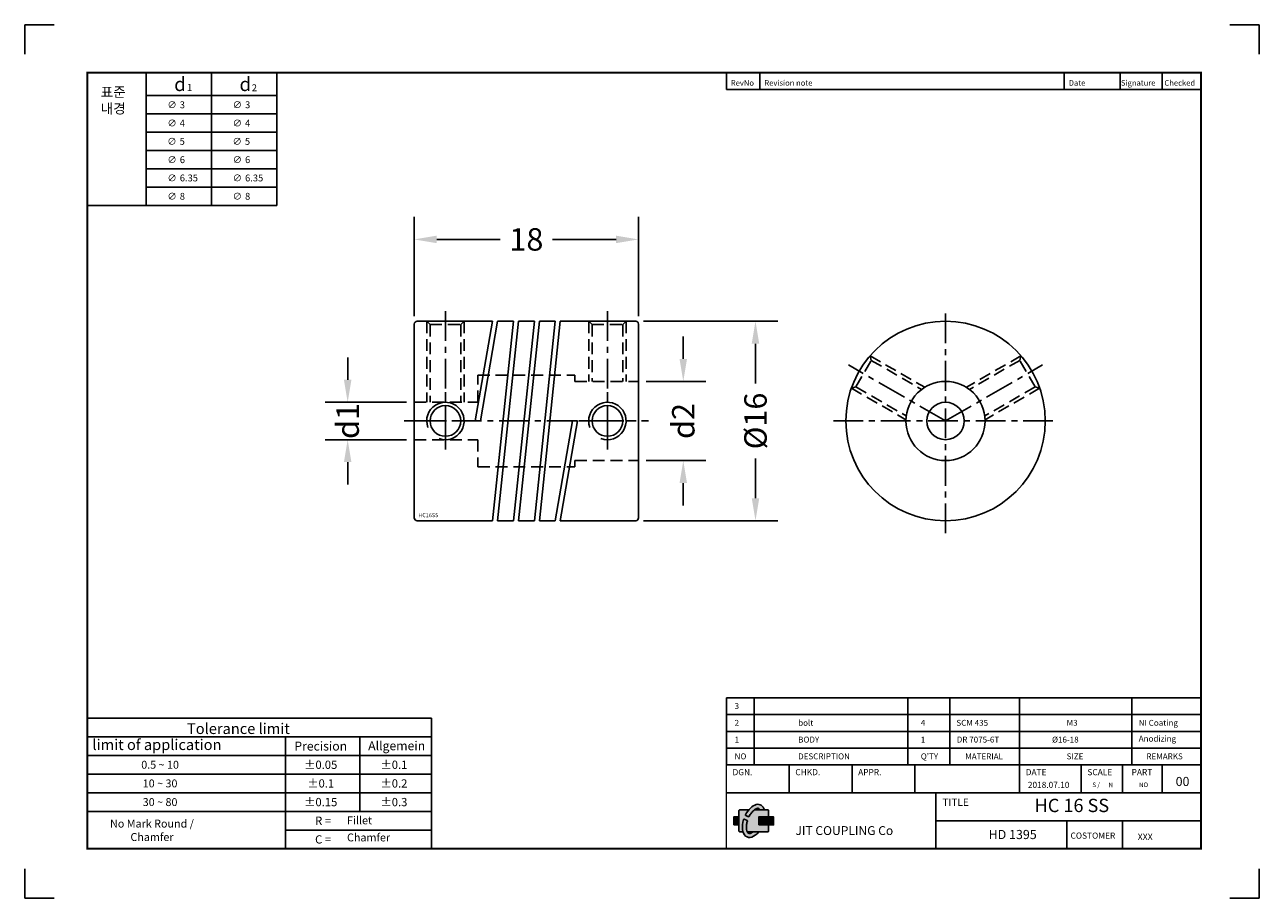
# Model space of a CAD drawing. Extents: x -2228.1 to -2129.1, y 573.1 to 643.1.
import ezdxf
from ezdxf.enums import TextEntityAlignment as Align

# ---------------------------------------------------------------- set-up
doc = ezdxf.new("R2010")
doc.units = 0
doc.header["$LTSCALE"] = 1.5
doc.header["$MEASUREMENT"] = 0
doc.linetypes.add('CENTER', pattern=[50.8, 31.75, -6.35, 6.35, -6.35])
doc.linetypes.add('HIDDEN', pattern=[9.525, 6.35, -3.175])
doc.layers.get('0').update_dxf_attribs({"linetype": 'CONTINUOUS'})
doc.layers.get('DEFPOINTS').update_dxf_attribs({"linetype": 'CONTINUOUS'})
for name, color, linetype in [('CENTER', 1, 'CENTER'), ('HIDDEN', 2, 'HIDDEN'), ('L1', 7, 'CONTINUOUS'), ('OUTLINE', 7, 'CONTINUOUS'), ('THIN', 3, 'CONTINUOUS')]:
    doc.layers.add(name, color=color, linetype=linetype)
doc.styles.add('H', font='txt')
doc.styles.add('HAN', font='txt')
doc.styles.add('ROMANS', font='simplex.shx')
doc.dimstyles.get("Standard").update_dxf_attribs({"dimscale": 10, "dimtxt": 0.18, "dimasz": 0.18, "dimexe": 0.18, "dimexo": 0.0625, "dimgap": 0.09, "dimtad": 0, "dimdec": 4, "dimdsep": 46, "dimtxsty": 'Standard', "dimcen": 0.09, "dimclrd": 251, "dimclre": 251, "dimadec": 0, "dimazin": 0, "dimtfac": 1, "dimtdec": 4, "dimtix": 1, "dimtofl": 0, "dimtmove": 0, "dimatfit": 3, "dimfxl": 1, "dimtolj": 1, "dimtzin": 0, "dimarcsym": 0})

# ---------------------------------------------------------------- blocks, each defined once
blk = doc.blocks.new('JITLOGE')
at = {"linetype": 'Continuous'}
h = blk.add_hatch(color=9, dxfattribs=at)
edge = h.paths.add_edge_path()
edge.add_line((1048.3, 81.5), (1058.3, 81.5))
edge.add_line((1058.3, 81.5), (1058.3, 87.5))
edge.add_arc((1057.3, 87.5), 1, 0, 90)
edge.add_line((1057.3, 88.5), (1043.9, 88.5))
edge.add_spline(control_points=[(1043.9, 88.5), (1043.7, 88.3), (1043.5, 88.2), (1042.8, 87.5), (1042.2, 87), (1040.8, 85.3), (1039.9, 84.1), (1039, 82.5), (1038.9, 82.2), (1038.7, 81.9)], knot_values=[10.207329, 10.207329, 10.207329, 10.207329, 10.272239, 10.272239, 10.462331, 10.462331, 10.773504, 10.773504, 10.833379, 10.833379, 10.833379, 10.833379], degree=3, periodic=0)
edge.add_arc((1038.3, 82.2), 0.5, 248, 332.6736, ccw=False)
edge.add_line((1038.1, 81.7), (1035.3, 82.8))
edge.add_arc((1035.5, 83.3), 0.5, 150.2942, 248, ccw=False)
edge.add_ellipse((1043.3, 77.5), major_axis=(-6.6, -16.2), ratio=0.571429, start_angle=601.6576, end_angle=621.6485, ccw=False)
edge.add_line((1038.2, 88.5), (1029.3, 88.5))
edge.add_arc((1029.3, 87.5), 1, 90, 180)
edge.add_line((1028.3, 87.5), (1028.3, 67.5))
edge.add_arc((1029.3, 67.5), 1, 180, 270)
edge.add_line((1029.3, 66.5), (1032.6, 66.5))
edge.add_ellipse((1043.3, 77.5), major_axis=(-6.6, -16.2), ratio=0.571429, start_angle=278.3515, end_angle=324.3428, ccw=False)
edge.add_arc((1033.6, 78.7), 0.5, 68, 166.146, ccw=False)
edge.add_line((1033.8, 79.1), (1036.6, 78))
edge.add_arc((1036.4, 77.5), 0.5, -16.6419, 68, ccw=False)
edge.add_spline(control_points=[(1036.9, 77.4), (1036.6, 76.3), (1036.3, 75.1), (1035.9, 72.6), (1035.9, 71.2), (1036, 69.1), (1036.2, 68.3), (1036.5, 67.2), (1036.7, 66.8), (1036.8, 66.5)], knot_values=[4.874568, 4.874568, 4.874568, 4.874568, 5.112665, 5.112665, 5.423837, 5.423837, 5.664926, 5.664926, 5.814354, 5.814354, 5.814354, 5.814354], degree=3, periodic=0)
edge.add_line((1036.8, 66.5), (1057.3, 66.5))
edge.add_arc((1057.3, 67.5), 1, 270, 360)
edge.add_line((1058.3, 67.5), (1058.3, 73.5))
edge.add_line((1058.3, 73.5), (1048.3, 73.5))
edge.add_line((1048.3, 73.5), (1048.3, 81.5))
h = blk.add_hatch(color=31, dxfattribs=at)
edge = h.paths.add_edge_path()
edge.add_spline(control_points=[(1043.9, 88.5), (1044.2, 88.7), (1044.6, 89), (1045.4, 89.5), (1045.9, 89.7), (1046.7, 90), (1047.1, 90.1), (1047.7, 90.1), (1047.9, 90.1), (1048.3, 90), (1048.4, 90), (1048.8, 89.7), (1049, 89.6), (1049.4, 89.1), (1049.6, 88.8), (1049.7, 88.5)], knot_values=[8.955827, 8.955827, 8.955827, 8.955827, 9.081009, 9.081009, 9.271101, 9.271101, 9.461193, 9.461193, 9.651286, 9.651286, 9.841378, 9.841378, 10.03147, 10.03147, 10.207329, 10.207329, 10.207329, 10.207329], degree=3, periodic=0)
edge.add_line((1049.7, 88.5), (1054, 88.5))
edge.add_ellipse((1043.3, 77.5), major_axis=(-6.6, -16.2), ratio=0.571429, start_angle=504.3428, end_angle=621.6485)
edge.add_arc((1035.5, 83.3), 0.5, 153.2049, 248)
edge.add_line((1035.3, 82.8), (1038.1, 81.7))
edge.add_arc((1038.3, 82.2), 0.5, 248, 329.1505)
edge.add_spline(control_points=[(1038.7, 81.9), (1038.9, 82.2), (1039, 82.5), (1039.9, 84.1), (1040.8, 85.3), (1042.2, 87), (1042.8, 87.5), (1043.5, 88.2), (1043.7, 88.3), (1043.9, 88.5)], knot_values=[10.207329, 10.207329, 10.207329, 10.207329, 10.267204, 10.267204, 10.578376, 10.578376, 10.768469, 10.768469, 10.833379, 10.833379, 10.833379, 10.833379], degree=3, periodic=0)
h = blk.add_hatch(color=31, dxfattribs=at)
edge = h.paths.add_edge_path()
edge.add_ellipse((1043.3, 77.5), major_axis=(-6.6, -16.2), ratio=0.571429, start_angle=278.3515, end_angle=421.6576)
edge.add_line((1048.3, 66.5), (1042.7, 66.5))
edge.add_spline(control_points=[(1042.7, 66.5), (1042.3, 66.1), (1041.9, 65.9), (1041.1, 65.4), (1040.7, 65.2), (1040, 65), (1039.7, 64.9), (1039.1, 64.8), (1038.9, 64.8), (1038.5, 64.9), (1038.4, 64.9), (1038.2, 65), (1038.2, 65), (1038.2, 65), (1038, 65), (1037.9, 65.1), (1037.5, 65.5), (1037.3, 65.7), (1037, 66.1), (1036.9, 66.3), (1036.8, 66.5)], knot_values=[5.814354, 5.814354, 5.814354, 5.814354, 5.965707, 5.965707, 6.123493, 6.123493, 6.28128, 6.28128, 6.439067, 6.439067, 6.596854, 6.596854, 6.596854, 6.613911, 6.613911, 6.793968, 6.793968, 6.974026, 6.974026, 7.065685, 7.065685, 7.065685, 7.065685], degree=3, periodic=0)
edge.add_spline(control_points=[(1036.8, 66.5), (1036.7, 66.8), (1036.5, 67.2), (1036.2, 68.3), (1036, 69.1), (1035.9, 71.2), (1035.9, 72.6), (1036.3, 75.1), (1036.6, 76.3), (1036.9, 77.4)], knot_values=[4.874568, 4.874568, 4.874568, 4.874568, 5.023997, 5.023997, 5.265085, 5.265085, 5.576258, 5.576258, 5.814354, 5.814354, 5.814354, 5.814354], degree=3, periodic=0)
edge.add_arc((1036.4, 77.5), 0.5, 346.8375, 428)
edge.add_line((1036.6, 78), (1033.8, 79.1))
edge.add_arc((1033.6, 78.7), 0.5, 68, 162.7951)
for p, q in [((1036.6, 78), (1033.8, 79.1)), ((1038.1, 81.7), (1035.3, 82.8))]:
    blk.add_line(p, q, dxfattribs=at)
for points in [[(1038.2, 88.5), (1029.3, 88.5, 0.414214), (1028.3, 87.5), (1028.3, 67.5, 0.414214), (1029.3, 66.5), (1032.6, 66.5)], [(1058.3, 81.5), (1058.3, 87.5, 0.414214), (1057.3, 88.5), (1043.9, 88.5)], [(1036.8, 66.5), (1057.3, 66.5, 0.414214), (1058.3, 67.5), (1058.3, 73.5)]]:
    blk.add_lwpolyline(points, format="xyb", dxfattribs=at)
at = {"color": 8, "linetype": 'Continuous', "const_width": 8}
for points in [[(1023.3, 77.5), (1028.3, 77.5)], [(1048.3, 77.5), (1063.3, 77.5)]]:
    blk.add_lwpolyline(points, dxfattribs=at)
at = {"linetype": 'Continuous'}
for points in [[(1023.3, 73.5), (1028.3, 73.5), (1028.3, 81.5), (1023.3, 81.5)], [(1048.3, 73.5), (1063.3, 73.5), (1063.3, 81.5), (1048.3, 81.5)]]:
    blk.add_lwpolyline(points, close=True, dxfattribs=at)
for centre, start, end in [((1033.6, 78.7), 68, 162.7951), ((1035.5, 83.3), 153.2049, 248), ((1036.4, 77.5), 343.3581, 68), ((1038.3, 82.2), 248, 332.6736)]:
    blk.add_arc(centre, 0.5, start, end, dxfattribs=at)
for start_param, end_param in [(8.802443, 10.849813), (4.85815, 7.359314)]:
    blk.add_ellipse((1043.3, 77.5), major_axis=(-6.6, -16.2), ratio=0.571429, start_param=start_param, end_param=end_param, dxfattribs=at)
for points, knots in [([(1049.7, 88.5), (1049.6, 88.8), (1049.4, 89.1), (1049, 89.6), (1048.8, 89.7), (1048.4, 90), (1048.3, 90), (1047.9, 90.1), (1047.7, 90.1), (1047.1, 90.1), (1046.7, 90), (1045.9, 89.7), (1045.4, 89.5), (1044.4, 88.9), (1043.9, 88.5), (1042.8, 87.5), (1042.2, 87), (1040.8, 85.3), (1039.9, 84.1), (1039, 82.5), (1038.9, 82.2), (1038.7, 81.9)], [8.955827, 8.955827, 8.955827, 8.955827, 9.131686, 9.131686, 9.321778, 9.321778, 9.51187, 9.51187, 9.701962, 9.701962, 9.892054, 9.892054, 10.082147, 10.082147, 10.272239, 10.272239, 10.462331, 10.462331, 10.773504, 10.773504, 10.833379, 10.833379, 10.833379, 10.833379]), ([(1036.9, 77.4), (1036.6, 76.3), (1036.3, 75.1), (1035.9, 72.6), (1035.9, 71.2), (1036, 69.1), (1036.2, 68.3), (1036.6, 66.9), (1036.9, 66.4), (1037.3, 65.7), (1037.5, 65.5), (1037.9, 65.1), (1038, 65), (1038.2, 65), (1038.2, 65), (1038.2, 65), (1038.4, 64.9), (1038.5, 64.9), (1038.9, 64.8), (1039.1, 64.8), (1039.7, 64.9), (1040, 65), (1040.7, 65.2), (1041.1, 65.4), (1041.9, 65.9), (1042.3, 66.1), (1042.7, 66.5)], [4.874568, 4.874568, 4.874568, 4.874568, 5.112665, 5.112665, 5.423837, 5.423837, 5.664926, 5.664926, 5.906014, 5.906014, 6.086071, 6.086071, 6.266128, 6.266128, 6.283185, 6.283185, 6.283185, 6.440972, 6.440972, 6.598759, 6.598759, 6.756546, 6.756546, 6.914333, 6.914333, 7.065685, 7.065685, 7.065685, 7.065685])]:
    blk.add_open_spline(points, degree=3, knots=knots, dxfattribs=at)
blk = doc.blocks.new('*D1')
at = {"color": 251, "lineweight": -2, "transparency": 16777216}
for p, q in [((-2178.482, 619.354), (-2167.691, 619.354)), ((-2169.491, 617.554), (-2169.491, 614.354)), ((-2169.491, 605.154), (-2169.491, 608.354)), ((-2178.482, 603.354), (-2167.691, 603.354))]:
    blk.add_line(p, q, dxfattribs=at)
at = {"color": 251, "transparency": 16777216}
for points in [[(-2169.791, 617.554), (-2169.191, 617.554), (-2169.491, 619.354)], [(-2169.791, 605.154), (-2169.191, 605.154), (-2169.491, 603.354)]]:
    blk.add_solid(points, dxfattribs=at)
at = {"layer": 'DEFPOINTS', "color": 0, "transparency": 16777216}
for p in [(-2179.107, 619.354), (-2169.491, 619.354), (-2179.107, 603.354)]:
    blk.add_point(p, dxfattribs=at)
at = {"color": 0, "transparency": 16777216, "insert": (-2169.491, 611.354), "char_height": 1.8, "attachment_point": 5, "rotation": 90}
blk.add_mtext('\\A1;%%c16', dxfattribs=at)
blk = doc.blocks.new('*D2')
at = {"color": 251, "lineweight": -2, "transparency": 16777216}
for p, q in [((-2196.877, 619.749), (-2196.877, 627.716)), ((-2178.877, 619.749), (-2178.877, 627.716)), ((-2195.077, 625.916), (-2189.977, 625.916)), ((-2180.677, 625.916), (-2185.777, 625.916))]:
    blk.add_line(p, q, dxfattribs=at)
at = {"color": 251, "transparency": 16777216}
for points in [[(-2195.077, 626.216), (-2195.077, 625.616), (-2196.877, 625.916)], [(-2180.677, 626.216), (-2180.677, 625.616), (-2178.877, 625.916)]]:
    blk.add_solid(points, dxfattribs=at)
at = {"layer": 'DEFPOINTS', "color": 0, "transparency": 16777216}
for p in [(-2178.877, 625.916), (-2196.877, 619.124), (-2178.877, 619.124)]:
    blk.add_point(p, dxfattribs=at)
at = {"color": 0, "transparency": 16777216, "insert": (-2187.877, 625.916), "char_height": 1.8, "attachment_point": 5}
blk.add_mtext('\\A1;18', dxfattribs=at)
blk = doc.blocks.new('*D3')
at = {"color": 251, "lineweight": -2, "transparency": 16777216}
for p, q in [((-2202.221, 614.654), (-2202.221, 616.454)), ((-2197.502, 612.854), (-2204.021, 612.854)), ((-2197.502, 609.854), (-2204.021, 609.854)), ((-2202.221, 608.054), (-2202.221, 606.254))]:
    blk.add_line(p, q, dxfattribs=at)
at = {"color": 251, "transparency": 16777216}
for points in [[(-2202.521, 614.654), (-2201.921, 614.654), (-2202.221, 612.854)], [(-2202.521, 608.054), (-2201.921, 608.054), (-2202.221, 609.854)]]:
    blk.add_solid(points, dxfattribs=at)
at = {"layer": 'DEFPOINTS', "color": 0, "transparency": 16777216}
for p in [(-2202.221, 612.854), (-2196.877, 612.854), (-2196.877, 609.854)]:
    blk.add_point(p, dxfattribs=at)
at = {"color": 0, "transparency": 16777216, "insert": (-2202.221, 611.354), "char_height": 1.8, "attachment_point": 5, "rotation": 90}
blk.add_mtext('\\A1;d1', dxfattribs=at)
blk = doc.blocks.new('*D4')
at = {"color": 251, "lineweight": -2, "transparency": 16777216}
for p, q in [((-2175.287, 616.329), (-2175.287, 618.129)), ((-2178.252, 614.529), (-2173.487, 614.529)), ((-2178.252, 608.179), (-2173.487, 608.179)), ((-2175.287, 606.379), (-2175.287, 604.579))]:
    blk.add_line(p, q, dxfattribs=at)
at = {"color": 251, "transparency": 16777216}
for points in [[(-2175.587, 616.329), (-2174.987, 616.329), (-2175.287, 614.529)], [(-2175.587, 606.379), (-2174.987, 606.379), (-2175.287, 608.179)]]:
    blk.add_solid(points, dxfattribs=at)
at = {"layer": 'DEFPOINTS', "color": 0, "transparency": 16777216}
for p in [(-2178.877, 614.529), (-2175.287, 614.529), (-2178.877, 608.179)]:
    blk.add_point(p, dxfattribs=at)
at = {"color": 0, "transparency": 16777216, "insert": (-2175.287, 611.354), "char_height": 1.8, "attachment_point": 5, "rotation": 90}
blk.add_mtext('\\A1;d2', dxfattribs=at)

msp = doc.modelspace()

# ---------------------------------------------------------------- linework, layer by layer
at = {"color": 4}
for p, q in [((-2207.91649, 639.28168), (-2223.12152, 639.28168)), ((-2223.12152, 628.64124), (-2223.12152, 639.28168)), ((-2218.39297, 639.28168), (-2218.39297, 628.64124)), ((-2213.15473, 639.28168), (-2213.15473, 628.64124)), ((-2207.91649, 639.28168), (-2207.91649, 628.64124)), ((-2218.39297, 637.44712), (-2207.91649, 637.44712)), ((-2218.39297, 635.97948), (-2207.91649, 635.97948)), ((-2218.39297, 634.51183), (-2207.91649, 634.51183)), ((-2218.39297, 633.04418), (-2207.91649, 633.04418)), ((-2218.39297, 631.57653), (-2207.91649, 631.57653)), ((-2218.39297, 630.10888), (-2207.91649, 630.10888)), ((-2223.12152, 628.64124), (-2207.91649, 628.64124))]:
    msp.add_line(p, q, dxfattribs=at)
for p, q in [((-2171.82821, 637.93013), (-2171.82821, 639.28168)), ((-2169.13869, 637.93013), (-2169.13869, 639.27489)), ((-2144.70889, 637.93013), (-2144.70889, 639.27489)), ((-2140.22636, 637.93013), (-2140.22636, 639.27489)), ((-2136.86446, 637.93013), (-2136.86446, 639.27489)), ((-2171.82821, 637.93013), (-2133.72668, 637.93013)), ((-2171.82821, 583.76982), (-2171.82821, 589.14886)), ((-2171.82821, 589.14886), (-2133.72668, 589.14886)), ((-2169.58695, 583.76982), (-2169.58695, 589.14886)), ((-2157.25998, 583.76982), (-2157.25998, 589.14886)), ((-2153.89808, 583.76982), (-2153.89808, 589.14886)), ((-2148.29492, 581.52855), (-2148.29492, 589.14886)), ((-2139.28583, 583.76982), (-2139.28583, 589.14886)), ((-2171.82821, 587.8041), (-2133.72668, 587.8041)), ((-2171.82821, 586.45934), (-2133.72668, 586.45934)), ((-2171.82821, 585.11458), (-2133.72668, 585.11458)), ((-2166.78536, 581.52855), (-2166.78536, 583.76982)), ((-2161.74251, 581.52855), (-2161.74251, 583.76982)), ((-2156.69967, 581.52855), (-2156.69967, 583.76982)), ((-2148.29492, 581.52855), (-2148.29492, 583.76982)), ((-2143.34488, 581.52855), (-2143.34488, 583.76982)), ((-2140.03033, 581.52855), (-2140.03033, 583.76982)), ((-2136.8574, 581.52855), (-2136.8574, 583.76982)), ((-2171.82821, 581.52855), (-2133.72668, 581.52855)), ((-2155.01872, 577.04602), (-2155.01872, 581.52855)), ((-2155.01872, 579.28728), (-2133.72668, 579.28728)), ((-2144.5122, 577.04602), (-2144.5122, 579.28728)), ((-2140.02988, 577.04602), (-2140.02988, 579.28728))]:
    msp.add_line(p, q)
at = {"ltscale": 0.1}
for p, q in [((-2196.64696, 619.3543), (-2190.59991, 619.3543)), ((-2191.97991, 611.3543), (-2190.59991, 619.3543)), ((-2191.57401, 611.3543), (-2190.19401, 619.3543)), ((-2190.59806, 603.3543), (-2188.91806, 619.3543)), ((-2190.19586, 603.3543), (-2188.51586, 619.3543)), ((-2188.91806, 619.3543), (-2190.19401, 619.3543)), ((-2188.91806, 603.3543), (-2187.23806, 619.3543)), ((-2188.51586, 603.3543), (-2186.83586, 619.3543)), ((-2188.51586, 619.3543), (-2187.23806, 619.3543)), ((-2187.23806, 603.3543), (-2185.55806, 619.3543)), ((-2186.83586, 603.3543), (-2185.15586, 619.3543)), ((-2186.83586, 619.3543), (-2185.55806, 619.3543)), ((-2179.10696, 619.3543), (-2185.15586, 619.3543)), ((-2196.87696, 619.1243), (-2196.87696, 603.5843)), ((-2178.87696, 619.1243), (-2178.87696, 603.5843)), ((-2191.97991, 611.3543), (-2191.57401, 611.3543)), ((-2184.17991, 611.3543), (-2185.55991, 603.3543)), ((-2183.77401, 611.3543), (-2185.15401, 603.3543)), ((-2184.17991, 611.3543), (-2183.77401, 611.3543)), ((-2196.64696, 603.3543), (-2190.59806, 603.3543)), ((-2190.19586, 603.3543), (-2188.91806, 603.3543)), ((-2188.51586, 603.3543), (-2187.23806, 603.3543)), ((-2186.83586, 603.3543), (-2185.55991, 603.3543)), ((-2179.10696, 603.3543), (-2185.15401, 603.3543))]:
    msp.add_line(p, q, dxfattribs=at)
at = {"const_width": 0.15847}
msp.add_lwpolyline([(-2223.12152, 577.04602), (-2133.72668, 577.04602), (-2133.72668, 639.28168), (-2223.12152, 639.28168)], close=True, dxfattribs=at)
at = {"ltscale": 5, "const_width": 0.12678}
for points in [[(-2171.82821, 583.76982), (-2171.82821, 577.04602)], [(-2133.72668, 583.76982), (-2171.82821, 583.76982)]]:
    msp.add_lwpolyline(points, dxfattribs=at)
for radius in [8, 3.175, 1.5]:
    msp.add_circle((-2154.23951, 611.3543), radius)
at = {"ltscale": 0.1}
for centre in [(-2194.37696, 611.3543), (-2181.37696, 611.3543)]:
    msp.add_circle(centre, 1.22937, dxfattribs=at)
for centre, start, end in [((-2196.64696, 619.1243), 90, 180), ((-2179.10696, 619.1243), 0, 90), ((-2196.64696, 603.5843), 180, 270), ((-2179.10696, 603.5843), 270, 0)]:
    msp.add_arc(centre, 0.23, start, end, dxfattribs=at)
at = {"layer": 'CENTER', "ltscale": 0.05}
for p, q in [((-2154.23951, 602.3543), (-2154.23951, 620.3543)), ((-2194.37696, 620.1543), (-2194.37696, 610.5543)), ((-2181.37696, 620.1543), (-2181.37696, 610.5543)), ((-2154.23951, 611.3543), (-2162.03374, 615.8543)), ((-2194.37696, 609.0543), (-2194.37696, 613.6543)), ((-2181.37696, 609.0543), (-2181.37696, 613.6543)), ((-2197.67696, 611.3543), (-2178.07696, 611.3543)), ((-2196.67696, 611.3543), (-2192.07696, 611.3543)), ((-2183.67696, 611.3543), (-2179.07696, 611.3543)), ((-2163.23951, 611.3543), (-2145.23951, 611.3543))]:
    msp.add_line(p, q, dxfattribs=at)
at = {"layer": 'CENTER', "ltscale": 0.05, "extrusion": (1.22461e-16, -2.99932e-32, -1)}
msp.add_line((-2154.23951, 611.3543), (-2146.44528, 615.8543), dxfattribs=at)
at = {"layer": 'DEFPOINTS'}
for p, q in [((-2225.78381, 643.13476), (-2228.14304, 643.13476)), ((-2228.14304, 643.13476), (-2228.14304, 640.77553)), ((-2129.05547, 643.13476), (-2131.4147, 643.13476)), ((-2129.05547, 640.77553), (-2129.05547, 643.13476)), ((-2228.14304, 573.07284), (-2228.14304, 575.43207)), ((-2129.05547, 573.07284), (-2129.05547, 575.43207)), ((-2228.14304, 573.07284), (-2225.78381, 573.07284)), ((-2129.05547, 573.07284), (-2131.4147, 573.07284))]:
    msp.add_line(p, q, dxfattribs=at)
at = {"layer": 'HIDDEN', "ltscale": 0.1}
for p, q in [((-2195.87696, 619.3543), (-2195.87696, 612.8543)), ((-2195.87696, 619.3543), (-2195.60632, 619.08367)), ((-2192.87696, 619.3543), (-2193.14759, 619.08367)), ((-2192.87696, 619.3543), (-2192.87696, 612.8543)), ((-2182.87696, 619.3543), (-2182.87696, 614.5293)), ((-2182.87696, 619.3543), (-2182.60632, 619.08367)), ((-2179.87696, 619.3543), (-2180.14759, 619.08367)), ((-2179.87696, 619.3543), (-2179.87696, 614.5293)), ((-2195.60632, 619.08367), (-2195.60632, 612.8543)), ((-2195.60632, 619.08367), (-2193.14759, 619.08367)), ((-2193.14759, 619.08367), (-2193.14759, 612.8543)), ((-2182.60632, 619.08367), (-2182.60632, 614.5293)), ((-2182.60632, 619.08367), (-2180.14759, 619.08367)), ((-2180.14759, 619.08367), (-2180.14759, 614.5293)), ((-2160.29484, 616.5824), (-2155.91293, 614.0525)), ((-2161.42514, 614.08338), (-2160.19578, 616.2127)), ((-2160.19578, 616.2127), (-2156.15997, 613.88263)), ((-2161.79484, 613.98432), (-2157.41293, 611.45442)), ((-2161.42514, 614.08338), (-2157.38934, 611.75331))]:
    msp.add_line(p, q, dxfattribs=at)
at = {"layer": 'HIDDEN'}
for p, q in [((-2160.29484, 616.5824), (-2160.19578, 616.2127)), ((-2161.79484, 613.98432), (-2161.42514, 614.08338))]:
    msp.add_line(p, q, dxfattribs=at)
at = {"layer": 'HIDDEN', "ltscale": 0.1, "extrusion": (1.22461e-16, -2.99932e-32, -1)}
for p, q in [((-2148.18418, 616.5824), (-2152.56609, 614.0525)), ((-2148.28324, 616.2127), (-2152.31904, 613.88263)), ((-2147.05387, 614.08338), (-2148.28324, 616.2127)), ((-2147.05387, 614.08338), (-2151.08968, 611.75331)), ((-2146.68418, 613.98432), (-2151.06609, 611.45442))]:
    msp.add_line(p, q, dxfattribs=at)
at = {"layer": 'HIDDEN', "extrusion": (1.22461e-16, -2.99932e-32, -1)}
for p, q in [((-2148.18418, 616.5824), (-2148.28324, 616.2127)), ((-2146.68418, 613.98432), (-2147.05387, 614.08338))]:
    msp.add_line(p, q, dxfattribs=at)
at = {"layer": 'HIDDEN', "ltscale": 0.1}
msp.add_lwpolyline([(-2196.87696, 612.8543), (-2191.77696, 612.8543), (-2191.77696, 615.0293), (-2183.97696, 615.0293), (-2183.97696, 614.5293), (-2178.87696, 614.5293)], dxfattribs=at)
at = {"layer": 'HIDDEN', "ltscale": 0.1, "extrusion": (-2.99932e-32, -1.22461e-16, -1)}
msp.add_lwpolyline([(2196.87696, 609.8543), (2191.77696, 609.8543), (2191.77696, 607.6793), (2183.97696, 607.6793), (2183.97696, 608.1793), (2178.87696, 608.1793)], dxfattribs=at)
at = {"layer": 'L1'}
for p, q in [((-2223.12152, 587.52537), (-2223.12152, 577.04602)), ((-2195.49196, 587.52537), (-2223.12152, 587.52537)), ((-2195.49196, 587.52537), (-2195.49196, 577.04602)), ((-2195.49196, 586.02832), (-2223.12152, 586.02832)), ((-2207.20754, 586.02832), (-2207.20754, 577.04602)), ((-2201.25447, 586.02832), (-2201.25447, 580.04012)), ((-2195.49196, 584.53127), (-2223.12152, 584.53127)), ((-2195.49196, 583.03422), (-2223.12152, 583.03422)), ((-2195.49196, 581.53717), (-2223.12152, 581.53717)), ((-2195.49196, 580.04012), (-2223.12152, 580.04012)), ((-2195.49196, 578.54307), (-2207.20754, 578.54307))]:
    msp.add_line(p, q, dxfattribs=at)
at = {"layer": 'THIN', "ltscale": 0.1}
for centre in [(-2194.37696, 611.3543), (-2181.37696, 611.3543)]:
    msp.add_arc(centre, 1.5, 250, 200, dxfattribs=at)

# ---------------------------------------------------------------- block references
at = {"ltscale": 0.6, "xscale": 0.07987058454380548, "yscale": 0.07987058454380548, "zscale": 0.07987058454380548}
msp.add_blockref('JITLOGE', (-2252.96155, 573.09225), dxfattribs=at)

# ---------------------------------------------------------------- texts
at = {"color": 4}
for s, height, p in [('d', 1.10074, (-2216.14076, 637.81404)), ('1', 0.55037, (-2215.11975, 637.82056)), ('d', 1.10074, (-2210.90252, 637.81404)), ('2', 0.55037, (-2209.91548, 637.79947)), ('∅', 0.55037, (-2216.68851, 636.43812)), ('3', 0.55037, (-2215.69523, 636.43812)), ('∅', 0.55037, (-2211.45027, 636.43812)), ('3', 0.55037, (-2210.45699, 636.43812)), ('∅', 0.55037, (-2216.68851, 634.97047)), ('4', 0.55037, (-2215.69523, 634.97047)), ('∅', 0.55037, (-2211.45027, 634.97047)), ('4', 0.55037, (-2210.45699, 634.97047)), ('∅', 0.55037, (-2216.70161, 633.50282)), ('5', 0.55037, (-2215.70833, 633.50282)), ('∅', 0.55037, (-2211.46337, 633.50282)), ('5', 0.55037, (-2210.47009, 633.50282)), ('∅', 0.55037, (-2216.68851, 632.03517)), ('6', 0.55037, (-2215.69523, 632.03517)), ('∅', 0.55037, (-2211.45027, 632.03517)), ('6', 0.55037, (-2210.45699, 632.03517)), ('∅', 0.55037, (-2216.68851, 630.56752)), ('6.35', 0.550368, (-2215.69523, 630.56752)), ('∅', 0.55037, (-2211.45027, 630.56752)), ('6.35', 0.550368, (-2210.45699, 630.56752)), ('∅', 0.55037, (-2216.68851, 629.09988)), ('8', 0.55037, (-2215.69523, 629.09988)), ('∅', 0.55037, (-2211.45027, 629.09988)), ('8', 0.55037, (-2210.45699, 629.09988))]:
    msp.add_text(s, height=height, dxfattribs=at).set_placement(p)
at = {"style": 'ROMANS'}
for s, height, p in [('RevNo', 0.448253, (-2171.46961, 638.46804)), ('Revision note', 0.4482533, (-2168.78009, 638.46804)), ('Date', 0.448253, (-2144.35029, 638.46804)), ('Signature', 0.448253, (-2140.16163, 638.46804)), ('Checked', 0.448253, (-2136.67028, 638.46804))]:
    msp.add_text(s, height=height, dxfattribs=at).set_placement(p, align=Align.MIDDLE_LEFT)
for s, height, p in [('HC16SS  ', 0.32, (-2196.54676, 603.63684)), ('XXX', 0.512604, (-2138.81486, 577.74755))]:
    msp.add_text(s, height=height).set_placement(p)
for s, height, p in [('3', 0.47376, (-2171.1687, 588.25253)), ('2', 0.47376, (-2171.1687, 586.90777)), ('bolt', 0.473764, (-2166.06721, 586.90777)), ('4', 0.47376, (-2156.22405, 586.90777)), ('SCM 435 ', 0.473764, (-2153.36642, 586.90777)), ('M3', 0.473764, (-2144.52017, 586.90777)), ('NI Coating', 0.473764, (-2138.73197, 586.90777)), ('1', 0.47376, (-2171.1687, 585.56301)), ('BODY', 0.473764, (-2166.06721, 585.56301)), ('1', 0.47376, (-2156.22405, 585.56301)), ('DR 7075-6T', 0.473764, (-2153.33559, 585.56301)), ('%%C16-18', 0.473764, (-2145.69144, 585.56301)), ('Anodizing', 0.473764, (-2138.73197, 585.63931)), ('NO', 0.473764, (-2171.1687, 584.21825)), ('DESCRIPTION', 0.4737643, (-2166.06721, 584.21825)), ("Q'TY", 0.473764, (-2156.22405, 584.21825)), ('MATERIAL', 0.473764, (-2152.65749, 584.21825)), ('SIZE', 0.473764, (-2144.52017, 584.21825)), ('REMARKS', 0.473764, (-2138.11778, 584.21825)), ('DGN.', 0.491986, (-2171.33579, 582.94264)), ('CHKD.', 0.491986, (-2166.29294, 582.94264)), ('APPR.', 0.491986, (-2161.25009, 582.94264)), ('DATE', 0.491986, (-2147.80249, 582.94264)), ('SCALE', 0.491986, (-2142.85245, 582.94264)), ('PART', 0.491986, (-2139.30448, 582.94264)), ('00', 0.728868, (-2135.76738, 582.07715)), ('2018.07.10', 0.488911, (-2147.63083, 581.92639)), ('S /', 0.364434, (-2142.45354, 581.99358)), ('NO', 0.364434, (-2138.71008, 581.99357)), ('TITLE', 0.590383, (-2154.48382, 580.47995)), ('COSTOMER', 0.491986, (-2144.2065, 577.85361))]:
    msp.add_text(s, height=height, dxfattribs=at).set_placement(p)
msp.add_text('N', height=0.36443, dxfattribs=at).set_placement((-2140.97855, 581.98207), align=Align.CENTER)
at = {"linetype": 'Continuous', "style": 'HAN'}
msp.add_text('HC 16 SS', height=1.06492, dxfattribs=at).set_placement((-2144.09891, 579.98601), align=Align.CENTER)
at = {"linetype": 'Continuous', "style": 'H'}
msp.add_text('JIT COUPLING Co', height=0.7099463, dxfattribs=at).set_placement((-2166.28266, 578.14854))
msp.add_text('HD 1395', height=0.733366).set_placement((-2148.85138, 577.82169), align=Align.CENTER)
at = {"layer": 'L1'}
for s, height, p in [('Precision', 0.719736, (-2204.38345, 585.27979)), ('0.5 ~ 10', 0.633367, (-2217.27635, 583.78274)), ('%%P0.05', 0.662157, (-2204.38345, 583.78274)), ('%%P0.1', 0.662157, (-2198.5066, 583.78274)), ('%%P0.1', 0.662157, (-2204.38345, 582.28569)), ('%%P0.2', 0.662157, (-2198.5066, 582.28569)), ('10 ~ 30', 0.633367, (-2217.27635, 582.28569)), ('30 ~ 80', 0.633367, (-2217.27635, 580.78864)), ('%%P0.15', 0.662157, (-2204.38345, 580.78864)), ('%%P0.3', 0.662157, (-2198.5066, 580.78864)), ('No Mark Round /', 0.6333674, (-2217.92762, 579.06255)), ('R = ', 0.662157, (-2204.09556, 579.29159)), ('Chamfer', 0.633367, (-2217.92762, 577.98541)), ('C = ', 0.662157, (-2204.09556, 577.79454))]:
    msp.add_text(s, height=height, dxfattribs=at).set_placement(p, align=Align.MIDDLE_CENTER)
at = {"layer": 'OUTLINE', "color": 4, "ltscale": 0.2, "insert": (-2220.03786, 636.00823), "char_height": 0.797862, "attachment_point": 9}
msp.add_mtext('\\A1;표준\\P내경', dxfattribs=at)
at = {"layer": 'OUTLINE', "attachment_point": 1}
for s, insert, char_height, width in [('Tolerance limit ', (-2215.11641, 587.10863), 0.8608038, 16.4225132), ('limit of application ', (-2222.70549, 585.82388), 0.8608038, 15.9161268), ('Allgemein', (-2200.57586, 585.66542), 0.719736, 4.4347121), ('Fillet', (-2202.27378, 579.64308), 0.633367, 3.3676843), ('Chamfer ', (-2202.27378, 578.26885), 0.633367, 3.3676843)]:
    msp.add_mtext(s, dxfattribs=dict(at, insert=insert, char_height=char_height, width=width))

# ---------------------------------------------------------------- dimensions: what is measured, and where the dimension line sits
dim = msp.add_linear_dim(base=(-2178.87696, 625.91621), p1=(-2196.87696, 619.1243), p2=(-2178.87696, 619.1243), dimstyle='Standard')
dim.commit()
dim.dimension.update_dxf_attribs({"geometry": '*D2', "text_midpoint": (-2187.87696, 625.91621)})
dim = msp.add_linear_dim(base=(-2169.49143, 619.3543), p1=(-2179.10696, 603.3543), p2=(-2179.10696, 619.3543), angle=90, text='%%c<>', dimstyle='Standard', override={"dimjust": 0, "dimdec": 2, "dimzin": 12, "dimtxsty": 'Standard', "dimtol": 0, "dimlim": 0})
dim.commit()
dim.dimension.update_dxf_attribs({"geometry": '*D1', "text_midpoint": (-2169.49143, 611.3543)})
for base, p1, p2, text, picture, middle in [((-2175.28664, 614.5293), (-2178.87696, 608.1793), (-2178.87696, 614.5293), 'd2', '*D4', (-2175.28664, 611.3543)), ((-2202.22123, 612.8543), (-2196.87696, 609.8543), (-2196.87696, 612.8543), 'd1', '*D3', (-2202.22123, 611.3543))]:
    dim = msp.add_linear_dim(base=base, p1=p1, p2=p2, angle=90, text=text, dimstyle='Standard')
    dim.commit()
    dim.dimension.update_dxf_attribs({"geometry": picture, "text_midpoint": middle})

doc.saveas('drawing.dxf')
